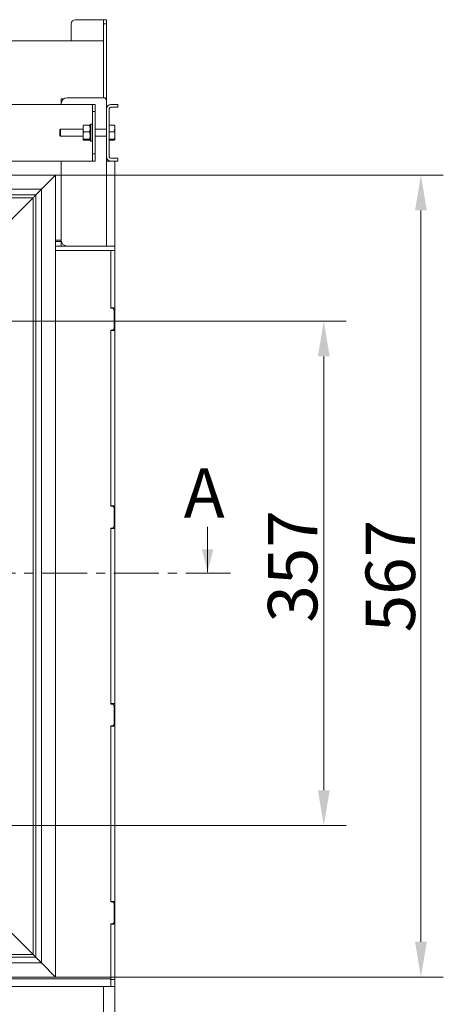
# Model space of a CAD drawing. Extents: x -4893 to -2704, y -1398 to 1041.
# Drawn here: x -4263 to -3963, y 240 to 937 of the extents above; entities that cross this region are included whole.
import ezdxf

# ---------------------------------------------------------------- set-up
doc = ezdxf.new("R2010")
doc.units = 0
doc.header["$LTSCALE"] = 5
doc.linetypes.add('CENTER', pattern=[10.16, 6.35, -1.27, 1.27, -1.27])
doc.layers.add('Bemaßungen(Brunner)', color=7, linetype='Continuous', lineweight=25)
doc.layers.add('LAYER14', color=30, linetype='Continuous')
doc.layers.add('SLD-0', color=7, linetype='Continuous')
doc.styles.add('Brunner 2014', font='arial.ttf', dxfattribs={"height": 35})
doc.dimstyles.new('Brunner 2014', dxfattribs={"dimscale": 5, "dimtxt": 35, "dimasz": 5, "dimexe": 3.175, "dimexo": 0, "dimgap": 0.762, "dimtad": 1, "dimdec": 0, "dimrnd": 1e-08, "dimtxsty": 'Brunner 2014', "dimcen": 0.09, "dimdle": 10, "dimclrd": 7, "dimclre": 7, "dimclrt": 7, "dimadec": 1, "dimazin": 2, "dimtfac": 0.666667, "dimtdec": 0, "dimtmove": 0, "dimatfit": 3, "dimldrblk": 'Filled-1', "dimfxl": 1, "dimtolj": 1, "dimlwd": 5, "dimlwe": 5, "dimarcsym": 0})

# ---------------------------------------------------------------- blocks, each defined once
blk = doc.blocks.new('*D73')
at = {"layer": 'Defpoints', "color": 0, "lineweight": 5}
for p in [(-4318.65, 723.56), (-4047.26, 723.56), (-4318.65, 366.56)]:
    blk.add_point(p, dxfattribs=at)
at = {"layer": 'SLD-0', "color": 7, "linetype": 'Continuous', "lineweight": 5}
for p, q in [((-4318.65, 723.56), (-4031.39, 723.56)), ((-4047.26, 391.56), (-4047.26, 698.56)), ((-4318.65, 366.56), (-4031.39, 366.56))]:
    blk.add_line(p, q, dxfattribs=at)
at = {"layer": 'SLD-0', "color": 7, "lineweight": 5}
for points in [[(-4051.43, 698.56), (-4043.1, 698.56), (-4047.26, 723.56)], [(-4051.43, 391.56), (-4043.1, 391.56), (-4047.26, 366.56)]]:
    blk.add_solid(points, dxfattribs=at)
at = {"layer": 'SLD-0', "color": 7, "lineweight": 5, "insert": (-4086.84, 549.9), "char_height": 35, "attachment_point": 2, "rotation": 90, "style": 'Brunner 2014'}
blk.add_mtext('\\A1;357', dxfattribs=at)
blk = doc.blocks.new('Filled-1')
at = {"color": 0}
for p, q in [((0, 0), (-1, 0.167)), ((-1, 0.167), (-1, -0.167)), ((-1, 0), (0, 0)), ((-1, -0.167), (0, 0))]:
    blk.add_line(p, q, dxfattribs=at)
at = {"color": 0, "flags": 128}
blk.add_lwpolyline([(-1, -0.167), (0, 0), (-1, 0.167), (-1, -0.167)], dxfattribs=at)
at = {"color": 0}
blk.add_solid([(-1, -0.167), (0, 0), (-1, 0.167), (-1, -0.167)], dxfattribs=at)
blk = doc.blocks.new('*D84')
at = {"layer": 'Bemaßungen(Brunner)', "color": 7, "linetype": 'Continuous', "lineweight": 5}
for p, q in [((-4237.16, 826.82), (-3962.62, 826.82)), ((-3978.49, 801.82), (-3978.49, 284.32)), ((-4237.16, 259.32), (-3962.62, 259.32))]:
    blk.add_line(p, q, dxfattribs=at)
at = {"layer": 'Bemaßungen(Brunner)', "color": 7, "lineweight": 5}
for points in [[(-3982.66, 801.82), (-3974.33, 801.82), (-3978.49, 826.82)], [(-3982.66, 284.32), (-3974.33, 284.32), (-3978.49, 259.32)]]:
    blk.add_solid(points, dxfattribs=at)
at = {"layer": 'Defpoints', "color": 0, "lineweight": 5}
for p in [(-4237.16, 826.82), (-4237.16, 259.32), (-3978.49, 259.32)]:
    blk.add_point(p, dxfattribs=at)
at = {"layer": 'Bemaßungen(Brunner)', "color": 30, "lineweight": 5, "insert": (-4000.17, 543.07), "char_height": 35, "attachment_point": 5, "rotation": 90, "style": 'Brunner 2014'}
blk.add_mtext('\\A1;567', dxfattribs=at)

msp = doc.modelspace()

# ---------------------------------------------------------------- linework, layer by layer
at = {"color": 7, "linetype": 'Continuous', "lineweight": 5}
for p, q in [((-4226.16, 933.76), (-4226.16, 921.76)), ((-4223.16, 936.76), (-4204.16, 936.76)), ((-4204.16, 936.76), (-4203.16, 936.76)), ((-4203.16, 936.76), (-4201.16, 936.76)), ((-4203.16, 933.76), (-4203.16, 936.76)), ((-4203.16, 933.76), (-4203.16, 921.76)), ((-4201.16, 933.76), (-4203.16, 933.76)), ((-4201.16, 936.76), (-4201.16, 933.76)), ((-4201.16, 933.76), (-4201.16, 879.56)), ((-4203.16, 921.76), (-4731.16, 921.76)), ((-4203.16, 881.56), (-4203.16, 921.76)), ((-4233.16, 880.76), (-4231.56, 880.76)), ((-4233.16, 877.56), (-4233.16, 880.76)), ((-4203.16, 881.56), (-4229.16, 881.56)), ((-4201.16, 879.56), (-4201.16, 873.76)), ((-4733.16, 876.76), (-4212.16, 876.76)), ((-4233.16, 877.56), (-4233.16, 876.76)), ((-4212.16, 876.76), (-4211.16, 876.76)), ((-4211.16, 871.76), (-4211.16, 876.76)), ((-4211.16, 876.76), (-4209.16, 876.76)), ((-4209.16, 871.76), (-4211.16, 871.76)), ((-4211.16, 871.76), (-4211.16, 860.08)), ((-4209.16, 876.76), (-4209.16, 871.76)), ((-4209.16, 871.76), (-4209.16, 841.76)), ((-4201.16, 873.76), (-4201.16, 839.76)), ((-4199.16, 873.76), (-4199.16, 858.41)), ((-4194.16, 876.76), (-4198.16, 876.76)), ((-4194.16, 874.76), (-4198.16, 874.76)), ((-4194.16, 876.76), (-4193.16, 876.76)), ((-4193.16, 874.76), (-4194.16, 874.76)), ((-4193.16, 876.76), (-4193.16, 874.76)), ((-4233.66, 859.26), (-4234.16, 858.76)), ((-4234.16, 854.76), (-4234.16, 858.76)), ((-4217.76, 859.26), (-4233.66, 859.26)), ((-4233.66, 854.26), (-4233.66, 859.26)), ((-4217.32, 862.06), (-4217.76, 861.73)), ((-4217.76, 859.74), (-4217.76, 861.76)), ((-4217.32, 857.41), (-4217.76, 859.74)), ((-4217.76, 859.74), (-4217.76, 854.77)), ((-4217.32, 862.06), (-4213.21, 862.06)), ((-4217.32, 857.41), (-4213.21, 857.41)), ((-4213.21, 862.06), (-4212.76, 859.74)), ((-4212.26, 862.76), (-4212.76, 862.26)), ((-4212.76, 855.55), (-4212.76, 862.26)), ((-4211.16, 862.76), (-4212.26, 862.76)), ((-4212.26, 862.76), (-4212.26, 855.44)), ((-4211.16, 860.08), (-4211.16, 853.45)), ((-4201.16, 859.26), (-4209.16, 859.26)), ((-4199.16, 862.06), (-4195.61, 862.06)), ((-4199.16, 858.41), (-4199.16, 857.41)), ((-4199.16, 857.41), (-4195.61, 857.41)), ((-4199.16, 857.41), (-4199.16, 855.72)), ((-4195.61, 862.06), (-4195.16, 861.73)), ((-4195.61, 857.41), (-4195.16, 859.74)), ((-4195.16, 859.74), (-4195.16, 861.76)), ((-4195.16, 859.74), (-4195.16, 854.77)), ((-4234.16, 854.76), (-4233.66, 854.26)), ((-4233.66, 854.26), (-4217.76, 854.26)), ((-4217.76, 854.77), (-4217.76, 851.8)), ((-4217.32, 851.47), (-4217.76, 851.8)), ((-4217.32, 852.12), (-4213.21, 852.12)), ((-4217.32, 851.47), (-4213.21, 851.47)), ((-4213.21, 852.12), (-4212.76, 851.8)), ((-4212.76, 851.26), (-4212.76, 855.55)), ((-4212.76, 851.26), (-4212.26, 850.76)), ((-4212.26, 855.44), (-4212.26, 850.76)), ((-4212.26, 850.76), (-4211.16, 850.76)), ((-4211.16, 853.45), (-4211.16, 841.76)), ((-4209.16, 854.26), (-4201.16, 854.26)), ((-4199.16, 855.72), (-4199.16, 839.76)), ((-4199.16, 852.12), (-4195.61, 852.12)), ((-4199.16, 851.47), (-4195.61, 851.47)), ((-4195.61, 851.47), (-4195.16, 851.8)), ((-4195.16, 854.77), (-4195.16, 851.8)), ((-4733.16, 836.76), (-4212.16, 836.76)), ((-4233.16, 836.76), (-4233.16, 780.56)), ((-4212.16, 836.76), (-4211.16, 836.76)), ((-4211.16, 841.76), (-4209.16, 841.76)), ((-4211.16, 836.76), (-4211.16, 841.76)), ((-4209.16, 836.76), (-4211.16, 836.76)), ((-4209.16, 841.76), (-4209.16, 836.76)), ((-4201.16, 839.76), (-4201.16, 836.56)), ((-4198.16, 836.76), (-4201.16, 836.76)), ((-4201.16, 776.56), (-4201.16, 836.56)), ((-4201.16, 836.56), (-4195.16, 836.56)), ((-4198.16, 838.76), (-4194.16, 838.76)), ((-4198.16, 836.76), (-4194.16, 836.76)), ((-4196.16, 836.56), (-4196.16, 836.76)), ((-4195.16, 836.56), (-4195.16, 776.56)), ((-4194.16, 838.76), (-4193.16, 838.76)), ((-4193.16, 836.76), (-4194.16, 836.76)), ((-4193.16, 838.76), (-4193.16, 836.76)), ((-4233.16, 780.76), (-4237.16, 780.76)), ((-4233.16, 776.56), (-4233.16, 780.56)), ((-4237.16, 779.76), (-4233.16, 779.76)), ((-4195.16, 776.56), (-4237.16, 776.56)), ((-4198.16, 773.56), (-4237.16, 773.56)), ((-4195.16, 773.56), (-4237.16, 773.56)), ((-4198.16, 732.56), (-4198.16, 773.56)), ((-4198.16, 773.46), (-4195.16, 773.46)), ((-4198.16, 732.81), (-4198.16, 773.46)), ((-4195.16, 773.56), (-4195.82, 773.46)), ((-4195.16, 776.56), (-4195.16, 773.56)), ((-4195.16, 773.46), (-4195.16, 773.56)), ((-4195.16, 732.81), (-4195.16, 773.46)), ((-4198.16, 732.81), (-4195.16, 732.81)), ((-4196.66, 732.56), (-4198.16, 732.56)), ((-4195.66, 731.56), (-4196.66, 732.56)), ((-4195.66, 718.06), (-4195.66, 731.56)), ((-4195.16, 716.81), (-4195.16, 732.81)), ((-4196.66, 717.06), (-4195.66, 718.06)), ((-4198.16, 592.56), (-4198.16, 717.06)), ((-4198.16, 717.06), (-4196.66, 717.06)), ((-4198.16, 716.81), (-4195.16, 716.81)), ((-4198.16, 592.81), (-4198.16, 716.81)), ((-4195.16, 592.81), (-4195.16, 716.81)), ((-4198.16, 592.81), (-4195.16, 592.81)), ((-4196.66, 592.56), (-4198.16, 592.56)), ((-4195.66, 591.56), (-4196.66, 592.56)), ((-4195.16, 576.81), (-4195.16, 592.81)), ((-4195.66, 578.06), (-4195.66, 591.56)), ((-4198.16, 577.06), (-4196.66, 577.06)), ((-4198.16, 452.56), (-4198.16, 577.06)), ((-4198.16, 576.81), (-4195.16, 576.81)), ((-4198.16, 452.81), (-4198.16, 576.81)), ((-4196.66, 577.06), (-4195.66, 578.06)), ((-4195.16, 452.81), (-4195.16, 576.81)), ((-4129.53, 577.89), (-4129.53, 545.89)), ((-4198.16, 452.81), (-4195.16, 452.81)), ((-4196.66, 452.56), (-4198.16, 452.56)), ((-4195.66, 451.56), (-4196.66, 452.56)), ((-4195.66, 438.06), (-4195.66, 451.56)), ((-4195.16, 436.81), (-4195.16, 452.81)), ((-4198.16, 437.06), (-4196.66, 437.06)), ((-4198.16, 312.56), (-4198.16, 437.06)), ((-4198.16, 436.81), (-4195.16, 436.81)), ((-4198.16, 312.81), (-4198.16, 436.81)), ((-4196.66, 437.06), (-4195.66, 438.06)), ((-4195.16, 312.81), (-4195.16, 436.81)), ((-4198.16, 312.81), (-4195.16, 312.81)), ((-4196.66, 312.56), (-4198.16, 312.56)), ((-4195.66, 311.56), (-4196.66, 312.56)), ((-4195.66, 298.06), (-4195.66, 311.56)), ((-4195.16, 296.81), (-4195.16, 312.81)), ((-4198.16, 297.06), (-4196.66, 297.06)), ((-4198.16, 258.08), (-4198.16, 297.06)), ((-4198.16, 296.81), (-4195.16, 296.81)), ((-4198.16, 257.56), (-4198.16, 296.81)), ((-4196.66, 297.06), (-4195.66, 298.06)), ((-4195.16, 257.56), (-4195.16, 296.81)), ((-4351.66, 258.08), (-4198.16, 258.08)), ((-4351.91, 252.56), (-4203.16, 252.56)), ((-4203.16, 252.56), (-4203.16, 172.56)), ((-4203.16, 252.56), (-4195.75, 252.56)), ((-4198.16, 257.56), (-4195.16, 257.56)), ((-4198.16, 253.35), (-4198.16, 257.56)), ((-4198.16, 253.35), (-4198.16, 252.56)), ((-4195.16, 252.56), (-4195.75, 252.56)), ((-4195.16, 257.56), (-4195.16, 252.56)), ((-4195.16, 252.56), (-4195.16, 172.56))]:
    msp.add_line(p, q, dxfattribs=at)
at = {"color": 7, "linetype": 'CENTER', "lineweight": 5}
msp.add_line((-4113.3, 545.06), (-4826.6, 545.06), dxfattribs=at)
at = {"color": 7, "linetype": 'Continuous', "lineweight": 5}
for centre, radius, start, end in [((-4223.16, 933.76), 3, 90, 180), ((-4229.16, 877.56), 4, 90, 180), ((-4203.16, 879.56), 2, 0, 90), ((-4198.16, 873.76), 3, 90, 180), ((-4198.16, 873.76), 1, 90, 180), ((-4198.16, 839.76), 3, 180, 270), ((-4198.16, 839.76), 1, 180, 270), ((-4229.16, 780.56), 4, 180, 270)]:
    msp.add_arc(centre, radius, start, end, dxfattribs=at)
for points, knots in [([(-4217.76, 859.74), (-4217.76, 859.79), (-4217.76, 860.58), (-4217.53, 861.34), (-4217.32, 862.06)], [0, 0, 0, 0, 0.070201, 1, 1, 1, 1]), ([(-4217.76, 854.77), (-4217.71, 855.44), (-4217.64, 856.33), (-4217.38, 857.2), (-4217.32, 857.41)], [0, 0, 0, 0, 0.747436, 1, 1, 1, 1]), ([(-4212.76, 861.73), (-4212.76, 861.74), (-4212.77, 861.85), (-4213, 861.96), (-4213.21, 862.06)], [0, 0, 0, 0, 0.070201, 1, 1, 1, 1]), ([(-4212.76, 859.74), (-4212.76, 859.68), (-4212.77, 858.9), (-4213, 858.13), (-4213.21, 857.41)], [0, 0, 0, 0, 0.0702006, 1, 1, 1, 1]), ([(-4213.21, 857.41), (-4213.14, 857.2), (-4212.88, 856.33), (-4212.81, 855.44), (-4212.76, 854.77)], [0, 0, 0, 0, 0.252564, 1, 1, 1, 1]), ([(-4195.16, 859.74), (-4195.16, 859.79), (-4195.17, 860.58), (-4195.4, 861.34), (-4195.61, 862.06)], [0, 0, 0, 0, 0.070201, 1, 1, 1, 1]), ([(-4195.16, 854.77), (-4195.17, 854.97), (-4195.19, 855.86), (-4195.42, 856.74), (-4195.61, 857.41)], [0, 0, 0, 0, 0.221869, 1, 1, 1, 1]), ([(-4217.32, 852.12), (-4217.49, 852.76), (-4217.73, 853.64), (-4217.76, 854.53), (-4217.76, 854.77)], [0, 0, 0, 0, 0.735329, 1, 1, 1, 1]), ([(-4217.76, 851.8), (-4217.76, 851.8), (-4217.76, 851.91), (-4217.53, 852.02), (-4217.32, 852.12)], [0, 0, 0, 0, 0.070201, 1, 1, 1, 1]), ([(-4212.76, 854.77), (-4212.77, 854.53), (-4212.79, 853.64), (-4213.03, 852.76), (-4213.21, 852.12)], [0, 0, 0, 0, 0.264671, 1, 1, 1, 1]), ([(-4212.76, 851.8), (-4212.76, 851.79), (-4212.77, 851.68), (-4213, 851.57), (-4213.21, 851.47)], [0, 0, 0, 0, 0.070201, 1, 1, 1, 1]), ([(-4195.61, 852.12), (-4195.56, 852.29), (-4195.29, 853.15), (-4195.22, 854.05), (-4195.16, 854.77)], [0, 0, 0, 0, 0.198275, 1, 1, 1, 1]), ([(-4195.16, 851.8), (-4195.16, 851.8), (-4195.17, 851.91), (-4195.4, 852.02), (-4195.61, 852.12)], [0, 0, 0, 0, 0.070201, 1, 1, 1, 1])]:
    msp.add_open_spline(points, degree=3, knots=knots, dxfattribs=at)
msp.add_solid([(-4129.53, 545.89), (-4125.53, 561.89), (-4133.53, 561.89)], dxfattribs=at)
at = {"layer": 'LAYER14', "linetype": 'Continuous', "lineweight": 5}
for p, q in [((-4237.16, 826.82), (-4697.16, 826.82)), ((-4237.16, 826.82), (-4247.16, 816.81)), ((-4237.16, 826.82), (-4237.16, 259.32)), ((-4247.16, 816.81), (-4687.16, 816.81)), ((-4247.16, 816.81), (-4251.16, 812.82)), ((-4247.16, 816.81), (-4247.16, 269.31)), ((-4251.16, 812.82), (-4683.16, 812.82)), ((-4253.16, 810.81), (-4681.16, 810.81)), ((-4253.16, 810.81), (-4279.29, 784.68)), ((-4253.16, 810.81), (-4253.16, 275.32)), ((-4251.16, 812.82), (-4251.16, 273.32)), ((-4278.95, 301.11), (-4253.16, 275.32)), ((-4683.16, 273.32), (-4251.16, 273.32)), ((-4681.16, 275.32), (-4253.16, 275.32)), ((-4687.16, 269.31), (-4247.16, 269.31)), ((-4247.16, 269.31), (-4237.16, 259.32)), ((-4697.16, 259.32), (-4237.16, 259.32))]:
    msp.add_line(p, q, dxfattribs=at)
at = {"layer": 'LAYER14', "linetype": 'Continuous', "lineweight": 5, "flags": 128}
for points in [[(-4251.16, 812.82), (-4251.19, 812.78), (-4251.28, 812.69), (-4251.43, 812.55), (-4251.63, 812.35), (-4251.88, 812.1), (-4252.16, 811.82), (-4252.48, 811.5), (-4252.82, 811.16), (-4253.16, 810.81)], [(-4253.16, 275.32), (-4252.77, 274.92), (-4252.4, 274.55), (-4252.05, 274.2), (-4251.75, 273.9), (-4251.5, 273.65), (-4251.32, 273.47), (-4251.2, 273.35), (-4251.16, 273.32)], [(-4251.16, 273.32), (-4251.1, 273.25), (-4250.92, 273.07), (-4250.63, 272.78), (-4250.23, 272.38), (-4249.73, 271.89), (-4249.16, 271.32), (-4248.53, 270.68), (-4247.86, 270.01), (-4247.16, 269.31)]]:
    msp.add_lwpolyline(points, dxfattribs=at)
at = {"layer": 'LAYER14', "linetype": 'Continuous', "lineweight": 5}
for points, knots in [([(-4247.16, 816.81), (-4247.59, 816.39), (-4248.44, 815.54), (-4249.48, 814.5), (-4250.22, 813.76), (-4250.7, 813.28), (-4251.08, 812.9), (-4251.13, 812.84), (-4251.16, 812.82)], [0, 0, 0, 0, 0.235106, 0.474363, 0.607999, 0.72593, 0.860029, 1, 1, 1, 1]), ([(-4251.16, 812.82), (-4251.17, 812.81), (-4251.19, 812.79), (-4251.33, 812.64), (-4251.54, 812.43), (-4251.9, 812.07), (-4252.45, 811.52), (-4252.92, 811.05), (-4253.16, 810.81)], [0, 0, 0, 0, 0.114615, 0.231744, 0.347315, 0.477593, 0.735551, 1, 1, 1, 1]), ([(-4253.16, 275.32), (-4252.92, 275.08), (-4252.45, 274.61), (-4251.9, 274.06), (-4251.54, 273.7), (-4251.33, 273.49), (-4251.19, 273.34), (-4251.17, 273.32), (-4251.16, 273.32)], [0, 0, 0, 0, 0.264451, 0.522396, 0.652641, 0.768246, 0.885381, 1, 1, 1, 1]), ([(-4251.16, 273.32), (-4251.13, 273.29), (-4251.08, 273.23), (-4250.7, 272.85), (-4250.22, 272.37), (-4249.48, 271.63), (-4248.44, 270.59), (-4247.59, 269.74), (-4247.16, 269.31)], [0, 0, 0, 0, 0.139966, 0.274067, 0.391927, 0.525634, 0.764893, 1, 1, 1, 1])]:
    msp.add_open_spline(points, degree=3, knots=knots, dxfattribs=at)

# ---------------------------------------------------------------- texts
at = {"color": 7, "linetype": 'Continuous', "lineweight": 5, "insert": (-4146.49, 619.32), "char_height": 35, "attachment_point": 1, "style": 'Brunner 2014'}
msp.add_mtext('A', dxfattribs=at)

# ---------------------------------------------------------------- dimensions: what is measured, and where the dimension line sits
at = {"layer": 'Bemaßungen(Brunner)', "lineweight": 5}
dim = msp.add_linear_dim(base=(-3978.49333, 259.31501), p1=(-4237.16291, 826.815), p2=(-4237.16291, 259.31501), angle=90, dimstyle='Brunner 2014', override={"dimclrt": 30}, dxfattribs=at)
dim.commit()
dim.dimension.update_dxf_attribs({"geometry": '*D84', "text_midpoint": (-4000.17339, 543.065)})
at = {"layer": 'SLD-0', "lineweight": 5}
dim = msp.add_linear_dim(base=(-4047.26, 723.56), p1=(-4318.65, 366.56), p2=(-4318.65, 723.56), angle=90, dimstyle='Brunner 2014', dxfattribs=at)
dim.commit()
dim.dimension.update_dxf_attribs({"geometry": '*D73', "text_midpoint": (-4047.26, 549.9), "dimtype": 160})

doc.saveas('drawing.dxf')
